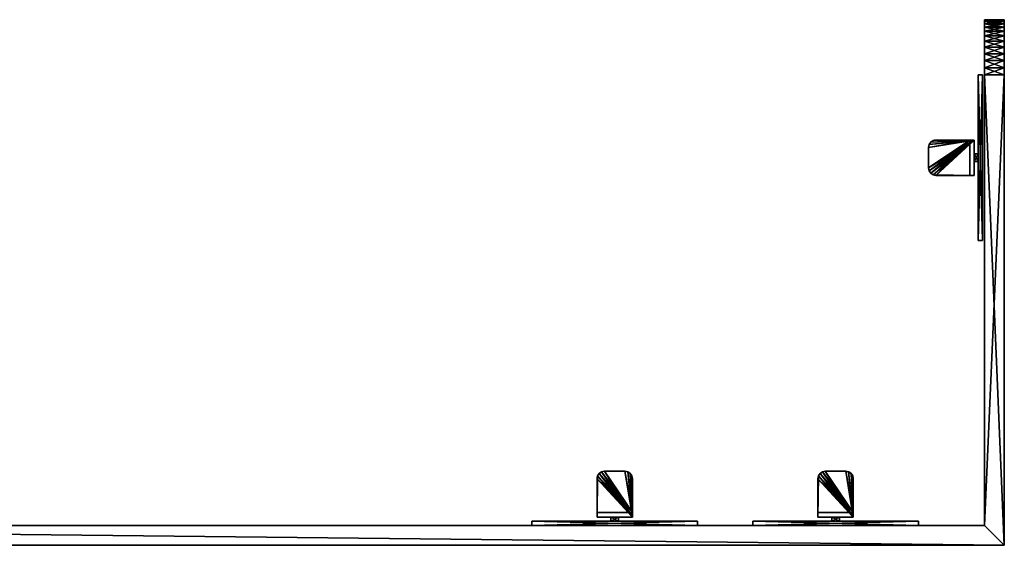
# Model space of a CAD drawing. Extents: x 0 to 8543, y 0 to 10428.
# Drawn here: x 3140 to 4031, y 1089 to 1566 of the extents above; entities that cross this region are included whole.
import ezdxf

# ---------------------------------------------------------------- set-up
doc = ezdxf.new("R2010")
doc.units = 0
doc.header["$LTSCALE"] = 25.4
doc.layers.get('0').update_dxf_attribs({"linetype": 'CONTINUOUS'})

# ---------------------------------------------------------------- blocks, each defined once
blk = doc.blocks.new('COMPONENT_37')
at = {"color": 0}
for p, q in [((59.51, 44.85, 41.5), (59.51, 44.85, 37.5)), ((59.51, 44.85, 41.5), (59.51, 44.85, 37.5)), ((59.51, 44.85, 8.5), (59.51, 44.85, 12.5)), ((59.51, 44.85, 8.5), (59.51, 44.85, 12.5)), ((60.97, 47.03, 41.5), (60.97, 47.03, 37.5)), ((60.97, 47.03, 41.5), (60.97, 47.03, 37.5)), ((60.97, 47.03, 8.5), (60.97, 47.03, 12.5)), ((60.97, 47.03, 8.5), (60.97, 47.03, 12.5)), ((63.15, 48.49, 41.5), (63.15, 48.49, 37.5)), ((63.15, 48.49, 41.5), (63.15, 48.49, 37.5)), ((63.15, 48.49, 8.5), (63.15, 48.49, 12.5)), ((63.15, 48.49, 8.5), (63.15, 48.49, 12.5)), ((84.28, 49, 8.5), (65.72, 49, 8.5)), ((84.28, 49, 41.5), (65.72, 49, 41.5)), ((84.28, 49, 37.5), (65.72, 49, 37.5)), ((84.28, 49, 41.5), (65.72, 49, 41.5)), ((84.28, 49, 37.5), (65.72, 49, 37.5)), ((65.72, 49, 41.5), (65.72, 49, 37.5)), ((65.72, 49, 41.5), (65.72, 49, 37.5)), ((84.28, 49, 12.5), (65.72, 49, 12.5)), ((84.28, 49, 8.5), (65.72, 49, 8.5)), ((65.72, 49, 8.5), (65.72, 49, 12.5)), ((84.28, 49, 12.5), (65.72, 49, 12.5)), ((65.72, 49, 8.5), (65.72, 49, 12.5)), ((84.28, 49, 41.5), (84.28, 49, 37.5)), ((84.28, 49, 41.5), (84.28, 49, 37.5)), ((84.28, 49, 8.5), (84.28, 49, 12.5)), ((84.28, 49, 8.5), (84.28, 49, 12.5)), ((86.85, 48.49, 41.5), (86.85, 48.49, 37.5)), ((86.85, 48.49, 41.5), (86.85, 48.49, 37.5)), ((86.85, 48.49, 8.5), (86.85, 48.49, 12.5)), ((86.85, 48.49, 8.5), (86.85, 48.49, 12.5)), ((89.03, 47.03, 41.5), (89.03, 47.03, 37.5)), ((89.03, 47.03, 41.5), (89.03, 47.03, 37.5)), ((89.03, 47.03, 8.5), (89.03, 47.03, 12.5)), ((89.03, 47.03, 8.5), (89.03, 47.03, 12.5)), ((90.49, 44.85, 41.5), (90.49, 44.85, 37.5)), ((90.49, 44.85, 41.5), (90.49, 44.85, 37.5)), ((90.49, 44.85, 8.5), (90.49, 44.85, 12.5)), ((90.49, 44.85, 8.5), (90.49, 44.85, 12.5)), ((59, 7.63, 8.5), (59, 42.28, 8.5)), ((59, 11.63, 12.5), (59, 42.28, 12.5)), ((59, 42.28, 8.5), (59, 42.28, 12.5)), ((59, 7.63, 8.5), (59, 42.28, 8.5)), ((59, 7.63, 41.5), (59, 42.28, 41.5)), ((59, 42.28, 41.5), (59, 42.28, 37.5)), ((59, 11.63, 37.5), (59, 42.28, 37.5)), ((59, 7.63, 41.5), (59, 42.28, 41.5)), ((59, 11.63, 37.5), (59, 42.28, 37.5)), ((59, 42.28, 41.5), (59, 42.28, 37.5)), ((59, 11.63, 12.5), (59, 42.28, 12.5)), ((59, 42.28, 8.5), (59, 42.28, 12.5)), ((91, 7.63, 8.5), (91, 42.28, 8.5)), ((91, 7.63, 8.5), (91, 42.28, 8.5)), ((91, 42.28, 8.5), (91, 42.28, 12.5)), ((91, 11.63, 12.5), (91, 42.28, 12.5)), ((91, 11.63, 37.5), (91, 42.28, 37.5)), ((91, 42.28, 41.5), (91, 42.28, 37.5)), ((91, 7.63, 41.5), (91, 42.28, 41.5)), ((91, 7.63, 41.5), (91, 42.28, 41.5)), ((91, 11.63, 37.5), (91, 42.28, 37.5)), ((91, 42.28, 41.5), (91, 42.28, 37.5)), ((91, 11.63, 12.5), (91, 42.28, 12.5)), ((91, 42.28, 8.5), (91, 42.28, 12.5)), ((59, 11.63, 12.5), (59, 11.63, 37.5)), ((91, 11.63, 12.5), (59, 11.63, 12.5)), ((59, 11.63, 12.5), (59, 11.63, 37.5)), ((91, 11.63, 37.5), (59, 11.63, 37.5)), ((91, 11.63, 37.5), (59, 11.63, 37.5)), ((91, 11.63, 12.5), (59, 11.63, 12.5)), ((91, 11.63, 37.5), (91, 11.63, 12.5)), ((91, 11.63, 37.5), (91, 11.63, 12.5)), ((0, 0), (0, 4)), ((0, 4), (150, 4)), ((0, 0, 50), (0, 4, 50)), ((0, 4, 50), (0, 4)), ((0, 0), (0, 4)), ((150, 4, 50), (0, 4, 50)), ((0, 0, 50), (0, 4, 50)), ((0, 4), (150, 4)), ((0, 4, 50), (0, 4)), ((150, 4, 50), (0, 4, 50)), ((0, 0), (150, 0)), ((150, 0, 50), (0, 0, 50)), ((0, 0, 50), (0, 0)), ((0, 0), (150, 0)), ((0, 0, 50), (0, 0)), ((150, 0, 50), (0, 0, 50)), ((91, 7.63, 8.5), (59, 7.63, 8.5)), ((59, 7.63, 8.5), (59, 7.63, 41.5)), ((59, 7.63, 41.5), (91, 7.63, 41.5)), ((59, 7.63, 41.5), (91, 7.63, 41.5)), ((59, 7.63, 8.5), (59, 7.63, 41.5)), ((91, 7.63, 8.5), (59, 7.63, 8.5)), ((78.4, 7.63, 28.9), (71.6, 7.63, 28.9)), ((71.6, 7.63, 28.9), (71.6, 4, 28.9)), ((78.4, 7.63, 28.9), (71.6, 7.63, 28.9)), ((71.6, 7.63, 21.1), (78.4, 7.63, 21.1)), ((71.6, 7.63, 28.9), (71.6, 7.63, 21.1)), ((71.6, 7.63, 28.9), (71.6, 7.63, 21.1)), ((71.6, 7.63, 21.1), (71.6, 4, 21.1)), ((71.6, 7.63, 28.9), (71.6, 4, 28.9)), ((71.6, 7.63, 21.1), (78.4, 7.63, 21.1)), ((71.6, 7.63, 21.1), (71.6, 4, 21.1)), ((78.4, 4, 28.9), (71.6, 4, 28.9)), ((71.6, 4, 28.9), (71.6, 4, 21.1)), ((78.4, 4, 28.9), (71.6, 4, 28.9)), ((71.6, 4, 28.9), (71.6, 4, 21.1)), ((71.6, 4, 21.1), (78.4, 4, 21.1)), ((71.6, 4, 21.1), (78.4, 4, 21.1)), ((78.4, 7.63, 28.9), (78.4, 4, 28.9)), ((78.4, 7.63, 21.1), (78.4, 7.63, 28.9)), ((78.4, 7.63, 21.1), (78.4, 7.63, 28.9)), ((78.4, 7.63, 28.9), (78.4, 4, 28.9)), ((78.4, 7.63, 21.1), (78.4, 4, 21.1)), ((78.4, 7.63, 21.1), (78.4, 4, 21.1)), ((78.4, 4, 21.1), (78.4, 4, 28.9)), ((78.4, 4, 21.1), (78.4, 4, 28.9)), ((91, 7.63, 41.5), (91, 7.63, 8.5)), ((91, 7.63, 41.5), (91, 7.63, 8.5)), ((150, 0), (150, 4)), ((150, 0, 50), (150, 4, 50)), ((150, 0), (150, 4)), ((150, 4), (150, 4, 50)), ((150, 0, 50), (150, 4, 50)), ((150, 4), (150, 4, 50)), ((150, 0), (150, 0, 50)), ((150, 0), (150, 0, 50))]:
    blk.add_line(p, q, dxfattribs=at)
for centre, start, end in [((65.72, 42.28, 8.5), 90, 180), ((65.72, 42.28, 12.5), 90, 180), ((65.72, 42.28, 8.5), 90, 180), ((65.72, 42.28, 12.5), 90, 180), ((65.72, 42.28, 8.5), 90, 180), ((65.72, 42.28, 12.5), 90, 180), ((65.72, 42.28, 8.5), 90, 180), ((65.72, 42.28, 12.5), 90, 180), ((65.72, 42.28, 8.5), 90, 180), ((65.72, 42.28, 12.5), 90, 180), ((84.28, 42.28, 8.5), 0, 90), ((84.28, 42.28, 8.5), 0, 90), ((84.28, 42.28, 41.5), 0, 90), ((84.28, 42.28, 37.5), 0, 90), ((84.28, 42.28, 41.5), 0, 90), ((84.28, 42.28, 37.5), 0, 90), ((84.28, 42.28, 41.5), 0, 90), ((84.28, 42.28, 37.5), 0, 90), ((84.28, 42.28, 41.5), 0, 90), ((84.28, 42.28, 37.5), 0, 90), ((84.28, 42.28, 41.5), 0, 90), ((84.28, 42.28, 37.5), 0, 90), ((84.28, 42.28, 12.5), 0, 90), ((84.28, 42.28, 8.5), 0, 90), ((84.28, 42.28, 12.5), 0, 90), ((84.28, 42.28, 8.5), 0, 90), ((84.28, 42.28, 12.5), 0, 90), ((84.28, 42.28, 8.5), 0, 90), ((84.28, 42.28, 12.5), 0, 90), ((84.28, 42.28, 8.5), 0, 90), ((84.28, 42.28, 12.5), 0, 90)]:
    blk.add_arc(centre, 6.72, start, end, dxfattribs=at)
at = {"color": 0, "extrusion": (0, 0, -1)}
for centre in [(-65.72, 42.28, -41.5), (-65.72, 42.28, -41.5), (-65.72, 42.28, -37.5), (-65.72, 42.28, -41.5), (-65.72, 42.28, -37.5), (-65.72, 42.28, -41.5), (-65.72, 42.28, -37.5), (-65.72, 42.28, -41.5), (-65.72, 42.28, -37.5), (-65.72, 42.28, -41.5), (-65.72, 42.28, -37.5)]:
    blk.add_arc(centre, 6.72, 0, 90, dxfattribs=at)
at = {"color": 0}
mesh = blk.add_polyface(dxfattribs=at)
corners = [(59.51, 44.85, 8.5), (59, 7.63, 8.5), (59, 42.28, 8.5), (91, 7.63, 8.5), (60.97, 47.03, 8.5), (63.15, 48.49, 8.5), (65.72, 49, 8.5), (84.28, 49, 8.5), (86.85, 48.49, 8.5), (89.03, 47.03, 8.5), (90.49, 44.85, 8.5), (91, 42.28, 8.5)]
mesh.append_faces([[corners[k] for k in face] for face in [(0, 1, 2), (3, 10, 11)]], dxfattribs={"vtx0": -1, "color": 0})
mesh.append_faces([[corners[k] for k in face] for face in [(1, 0, 3)]], dxfattribs={"vtx0": -1, "vtx1": -1, "color": 0})
mesh.append_faces([[corners[k] for k in face] for face in [(3, 0, 4), (3, 4, 5), (3, 5, 6), (3, 6, 7), (3, 7, 8), (3, 8, 9), (3, 9, 10)]], dxfattribs={"vtx0": -1, "vtx2": -1, "color": 0})
mesh = blk.add_polyface(dxfattribs=at)
corners = [(91, 7.63, 41.5), (59, 42.28, 41.5), (59, 7.63, 41.5), (59.51, 44.85, 41.5), (60.97, 47.03, 41.5), (63.15, 48.49, 41.5), (65.72, 49, 41.5), (84.28, 49, 41.5), (86.85, 48.49, 41.5), (89.03, 47.03, 41.5), (90.49, 44.85, 41.5), (91, 42.28, 41.5)]
mesh.append_faces([[corners[k] for k in face] for face in [(0, 1, 2), (10, 0, 11)]], dxfattribs={"vtx0": -1, "color": 0})
mesh.append_faces([[corners[k] for k in face] for face in [(1, 0, 3), (3, 0, 4), (4, 0, 5), (5, 0, 6), (6, 0, 7), (7, 0, 8), (8, 0, 9), (9, 0, 10)]], dxfattribs={"vtx0": -1, "vtx1": -1, "color": 0})
mesh = blk.add_polyface(dxfattribs=at)
corners = [(59.51, 44.85, 37.5), (59, 11.63, 37.5), (59, 42.28, 37.5), (91, 11.63, 37.5), (60.97, 47.03, 37.5), (63.15, 48.49, 37.5), (65.72, 49, 37.5), (84.28, 49, 37.5), (86.85, 48.49, 37.5), (89.03, 47.03, 37.5), (90.49, 44.85, 37.5), (91, 42.28, 37.5)]
mesh.append_faces([[corners[k] for k in face] for face in [(0, 1, 2), (3, 10, 11)]], dxfattribs={"vtx0": -1, "color": 0})
mesh.append_faces([[corners[k] for k in face] for face in [(1, 0, 3)]], dxfattribs={"vtx0": -1, "vtx1": -1, "color": 0})
mesh.append_faces([[corners[k] for k in face] for face in [(3, 0, 4), (3, 4, 5), (3, 5, 6), (3, 6, 7), (3, 7, 8), (3, 8, 9), (3, 9, 10)]], dxfattribs={"vtx0": -1, "vtx2": -1, "color": 0})
mesh = blk.add_polyface(dxfattribs=at)
corners = [(91, 11.63, 12.5), (59, 42.28, 12.5), (59, 11.63, 12.5), (59.51, 44.85, 12.5), (60.97, 47.03, 12.5), (63.15, 48.49, 12.5), (65.72, 49, 12.5), (84.28, 49, 12.5), (86.85, 48.49, 12.5), (89.03, 47.03, 12.5), (90.49, 44.85, 12.5), (91, 42.28, 12.5)]
mesh.append_faces([[corners[k] for k in face] for face in [(0, 1, 2), (10, 0, 11)]], dxfattribs={"vtx0": -1, "color": 0})
mesh.append_faces([[corners[k] for k in face] for face in [(1, 0, 3), (3, 0, 4), (4, 0, 5), (5, 0, 6), (6, 0, 7), (7, 0, 8), (8, 0, 9), (9, 0, 10)]], dxfattribs={"vtx0": -1, "vtx1": -1, "color": 0})
mesh = blk.add_polyface(dxfattribs=at)
corners = [(59.51, 44.85, 41.5), (59, 42.28, 37.5), (59, 42.28, 41.5), (59.51, 44.85, 37.5)]
mesh.append_faces([[corners[k] for k in face] for face in [(0, 1, 2), (1, 0, 3)]], dxfattribs={"vtx0": -1, "color": 0})
mesh = blk.add_polyface(dxfattribs=at)
corners = [(59.51, 44.85, 12.5), (59, 42.28, 8.5), (59, 42.28, 12.5), (59.51, 44.85, 8.5)]
mesh.append_faces([[corners[k] for k in face] for face in [(0, 1, 2), (1, 0, 3)]], dxfattribs={"vtx0": -1, "color": 0})
mesh = blk.add_polyface(dxfattribs=at)
corners = [(60.97, 47.03, 41.5), (59.51, 44.85, 37.5), (59.51, 44.85, 41.5), (60.97, 47.03, 37.5)]
mesh.append_faces([[corners[k] for k in face] for face in [(0, 1, 2), (1, 0, 3)]], dxfattribs={"vtx0": -1, "color": 0})
mesh = blk.add_polyface(dxfattribs=at)
corners = [(60.97, 47.03, 12.5), (59.51, 44.85, 8.5), (59.51, 44.85, 12.5), (60.97, 47.03, 8.5)]
mesh.append_faces([[corners[k] for k in face] for face in [(0, 1, 2), (1, 0, 3)]], dxfattribs={"vtx0": -1, "color": 0})
mesh = blk.add_polyface(dxfattribs=at)
corners = [(60.97, 47.03, 41.5), (63.15, 48.49, 37.5), (60.97, 47.03, 37.5), (63.15, 48.49, 41.5)]
mesh.append_faces([[corners[k] for k in face] for face in [(0, 1, 2), (1, 0, 3)]], dxfattribs={"vtx0": -1, "color": 0})
mesh = blk.add_polyface(dxfattribs=at)
corners = [(60.97, 47.03, 12.5), (63.15, 48.49, 8.5), (60.97, 47.03, 8.5), (63.15, 48.49, 12.5)]
mesh.append_faces([[corners[k] for k in face] for face in [(0, 1, 2), (1, 0, 3)]], dxfattribs={"vtx0": -1, "color": 0})
mesh = blk.add_polyface(dxfattribs=at)
corners = [(63.15, 48.49, 41.5), (65.72, 49, 37.5), (63.15, 48.49, 37.5), (65.72, 49, 41.5)]
mesh.append_faces([[corners[k] for k in face] for face in [(0, 1, 2), (1, 0, 3)]], dxfattribs={"vtx0": -1, "color": 0})
mesh = blk.add_polyface(dxfattribs=at)
corners = [(63.15, 48.49, 8.5), (65.72, 49, 12.5), (65.72, 49, 8.5), (63.15, 48.49, 12.5)]
mesh.append_faces([[corners[k] for k in face] for face in [(0, 1, 2), (1, 0, 3)]], dxfattribs={"vtx0": -1, "color": 0})
mesh = blk.add_polyface(dxfattribs=at)
corners = [(65.72, 49, 41.5), (84.28, 49, 37.5), (65.72, 49, 37.5), (84.28, 49, 41.5)]
mesh.append_faces([[corners[k] for k in face] for face in [(0, 1, 2), (1, 0, 3)]], dxfattribs={"vtx0": -1, "color": 0})
mesh = blk.add_polyface(dxfattribs=at)
corners = [(65.72, 49, 12.5), (84.28, 49, 8.5), (65.72, 49, 8.5), (84.28, 49, 12.5)]
mesh.append_faces([[corners[k] for k in face] for face in [(0, 1, 2), (1, 0, 3)]], dxfattribs={"vtx0": -1, "color": 0})
mesh = blk.add_polyface(dxfattribs=at)
corners = [(84.28, 49, 41.5), (86.85, 48.49, 37.5), (84.28, 49, 37.5), (86.85, 48.49, 41.5)]
mesh.append_faces([[corners[k] for k in face] for face in [(0, 1, 2), (1, 0, 3)]], dxfattribs={"vtx0": -1, "color": 0})
mesh = blk.add_polyface(dxfattribs=at)
corners = [(84.28, 49, 8.5), (86.85, 48.49, 12.5), (86.85, 48.49, 8.5), (84.28, 49, 12.5)]
mesh.append_faces([[corners[k] for k in face] for face in [(0, 1, 2), (1, 0, 3)]], dxfattribs={"vtx0": -1, "color": 0})
mesh = blk.add_polyface(dxfattribs=at)
corners = [(86.85, 48.49, 41.5), (89.03, 47.03, 37.5), (86.85, 48.49, 37.5), (89.03, 47.03, 41.5)]
mesh.append_faces([[corners[k] for k in face] for face in [(0, 1, 2), (1, 0, 3)]], dxfattribs={"vtx0": -1, "color": 0})
mesh = blk.add_polyface(dxfattribs=at)
corners = [(86.85, 48.49, 12.5), (89.03, 47.03, 8.5), (86.85, 48.49, 8.5), (89.03, 47.03, 12.5)]
mesh.append_faces([[corners[k] for k in face] for face in [(0, 1, 2), (1, 0, 3)]], dxfattribs={"vtx0": -1, "color": 0})
mesh = blk.add_polyface(dxfattribs=at)
corners = [(89.03, 47.03, 37.5), (90.49, 44.85, 41.5), (90.49, 44.85, 37.5), (89.03, 47.03, 41.5)]
mesh.append_faces([[corners[k] for k in face] for face in [(0, 1, 2), (1, 0, 3)]], dxfattribs={"vtx0": -1, "color": 0})
mesh = blk.add_polyface(dxfattribs=at)
corners = [(89.03, 47.03, 8.5), (90.49, 44.85, 12.5), (90.49, 44.85, 8.5), (89.03, 47.03, 12.5)]
mesh.append_faces([[corners[k] for k in face] for face in [(0, 1, 2), (1, 0, 3)]], dxfattribs={"vtx0": -1, "color": 0})
mesh = blk.add_polyface(dxfattribs=at)
corners = [(90.49, 44.85, 37.5), (91, 42.28, 41.5), (91, 42.28, 37.5), (90.49, 44.85, 41.5)]
mesh.append_faces([[corners[k] for k in face] for face in [(0, 1, 2), (1, 0, 3)]], dxfattribs={"vtx0": -1, "color": 0})
mesh = blk.add_polyface(dxfattribs=at)
corners = [(90.49, 44.85, 8.5), (91, 42.28, 12.5), (91, 42.28, 8.5), (90.49, 44.85, 12.5)]
mesh.append_faces([[corners[k] for k in face] for face in [(0, 1, 2), (1, 0, 3)]], dxfattribs={"vtx0": -1, "color": 0})
mesh = blk.add_polyface(dxfattribs=at)
corners = [(59, 7.63, 8.5), (59, 11.63, 12.5), (59, 42.28, 8.5), (59, 11.63, 37.5), (59, 42.28, 12.5), (59, 7.63, 41.5), (59, 42.28, 41.5), (59, 42.28, 37.5)]
mesh.append_faces([[corners[k] for k in face] for face in [(2, 1, 4), (3, 6, 7)]], dxfattribs={"vtx0": -1, "color": 0})
mesh.append_faces([[corners[k] for k in face] for face in [(0, 1, 2), (1, 0, 3), (5, 3, 0)]], dxfattribs={"vtx0": -1, "vtx1": -1, "color": 0})
mesh.append_faces([[corners[k] for k in face] for face in [(3, 5, 6)]], dxfattribs={"vtx0": -1, "vtx2": -1, "color": 0})
mesh = blk.add_polyface(dxfattribs=at)
corners = [(91, 7.63, 8.5), (91, 11.63, 12.5), (91, 7.63, 41.5), (91, 42.28, 8.5), (91, 42.28, 12.5), (91, 11.63, 37.5), (91, 42.28, 41.5), (91, 42.28, 37.5)]
mesh.append_faces([[corners[k] for k in face] for face in [(1, 3, 4), (6, 5, 7)]], dxfattribs={"vtx0": -1, "color": 0})
mesh.append_faces([[corners[k] for k in face] for face in [(0, 1, 2), (2, 5, 6), (5, 2, 1)]], dxfattribs={"vtx0": -1, "vtx1": -1, "color": 0})
mesh.append_faces([[corners[k] for k in face] for face in [(1, 0, 3)]], dxfattribs={"vtx0": -1, "vtx2": -1, "color": 0})
mesh = blk.add_polyface(dxfattribs=at)
corners = [(59, 11.63, 37.5), (91, 11.63, 12.5), (59, 11.63, 12.5), (91, 11.63, 37.5)]
mesh.append_faces([[corners[k] for k in face] for face in [(0, 1, 2), (1, 0, 3)]], dxfattribs={"vtx0": -1, "color": 0})
mesh = blk.add_polyface(dxfattribs=at)
corners = [(150, 4), (0, 0), (0, 4), (150, 0)]
mesh.append_faces([[corners[k] for k in face] for face in [(0, 1, 2), (1, 0, 3)]], dxfattribs={"vtx0": -1, "color": 0})
mesh = blk.add_polyface(dxfattribs=at)
corners = [(0, 4, 50), (0, 0), (0, 0, 50), (0, 4)]
mesh.append_faces([[corners[k] for k in face] for face in [(0, 1, 2), (1, 0, 3)]], dxfattribs={"vtx0": -1, "color": 0})
mesh = blk.add_polyface(dxfattribs=at)
corners = [(150, 0, 50), (0, 4, 50), (0, 0, 50), (150, 4, 50)]
mesh.append_faces([[corners[k] for k in face] for face in [(0, 1, 2), (1, 0, 3)]], dxfattribs={"vtx0": -1, "color": 0})
mesh = blk.add_polyface(dxfattribs=at)
corners = [(0, 4), (71.6, 4, 21.1), (150, 4), (0, 4, 50), (71.6, 4, 28.9), (78.4, 4, 28.9), (78.4, 4, 21.1), (150, 4, 50)]
mesh.append_faces([[corners[k] for k in face] for face in [(0, 1, 2), (1, 3, 4), (4, 3, 5), (2, 6, 7), (6, 2, 1), (7, 5, 3)]], dxfattribs={"vtx0": -1, "vtx1": -1, "color": 0})
mesh.append_faces([[corners[k] for k in face] for face in [(1, 0, 3), (7, 6, 5)]], dxfattribs={"vtx0": -1, "vtx2": -1, "color": 0})
mesh = blk.add_polyface(dxfattribs=at)
corners = [(150, 0, 50), (0, 0), (150, 0), (0, 0, 50)]
mesh.append_faces([[corners[k] for k in face] for face in [(0, 1, 2), (1, 0, 3)]], dxfattribs={"vtx0": -1, "color": 0})
mesh = blk.add_polyface(dxfattribs=at)
corners = [(91, 7.63, 8.5), (78.4, 7.63, 21.1), (59, 7.63, 8.5), (91, 7.63, 41.5), (78.4, 7.63, 28.9), (71.6, 7.63, 28.9), (71.6, 7.63, 21.1), (59, 7.63, 41.5)]
mesh.append_faces([[corners[k] for k in face] for face in [(0, 1, 2), (1, 3, 4), (4, 3, 5), (2, 6, 7), (6, 2, 1), (7, 5, 3)]], dxfattribs={"vtx0": -1, "vtx1": -1, "color": 0})
mesh.append_faces([[corners[k] for k in face] for face in [(1, 0, 3), (7, 6, 5)]], dxfattribs={"vtx0": -1, "vtx2": -1, "color": 0})
mesh = blk.add_polyface(dxfattribs=at)
corners = [(78.4, 4, 28.9), (71.6, 7.63, 28.9), (71.6, 4, 28.9), (78.4, 7.63, 28.9)]
mesh.append_faces([[corners[k] for k in face] for face in [(0, 1, 2), (1, 0, 3)]], dxfattribs={"vtx0": -1, "color": 0})
mesh = blk.add_polyface(dxfattribs=at)
corners = [(71.6, 7.63, 28.9), (71.6, 4, 21.1), (71.6, 4, 28.9), (71.6, 7.63, 21.1)]
mesh.append_faces([[corners[k] for k in face] for face in [(0, 1, 2), (1, 0, 3)]], dxfattribs={"vtx0": -1, "color": 0})
mesh = blk.add_polyface(dxfattribs=at)
corners = [(78.4, 7.63, 21.1), (71.6, 4, 21.1), (71.6, 7.63, 21.1), (78.4, 4, 21.1)]
mesh.append_faces([[corners[k] for k in face] for face in [(0, 1, 2), (1, 0, 3)]], dxfattribs={"vtx0": -1, "color": 0})
mesh = blk.add_polyface(dxfattribs=at)
corners = [(78.4, 7.63, 21.1), (78.4, 4, 28.9), (78.4, 4, 21.1), (78.4, 7.63, 28.9)]
mesh.append_faces([[corners[k] for k in face] for face in [(0, 1, 2), (1, 0, 3)]], dxfattribs={"vtx0": -1, "color": 0})
mesh = blk.add_polyface(dxfattribs=at)
corners = [(150, 4), (150, 0, 50), (150, 0), (150, 4, 50)]
mesh.append_faces([[corners[k] for k in face] for face in [(0, 1, 2), (1, 0, 3)]], dxfattribs={"vtx0": -1, "color": 0})
blk = doc.blocks.new('EURO_DOUBLE_WRAP_SIDE_MOU0')
at = {"color": 169}
for p, q in [((1337.25, 476, 550), (1355.25, 476, 550)), ((1337.25, 476, 50), (1337.25, 476, 550)), ((1337.25, 476, 550), (1355.25, 476, 550)), ((1337.25, 476, 50), (1355.25, 476, 50)), ((1337.25, 476, 50), (1337.25, 476, 550)), ((1337.25, 476, 50), (1355.25, 476, 50)), ((1337.25, 475.57, 556.53), (1355.25, 475.57, 556.53)), ((1337.25, 475.57, 43.47), (1355.25, 475.57, 43.47)), ((1337.25, 475.57, 556.53), (1355.25, 475.57, 556.53)), ((1337.25, 475.57, 43.47), (1355.25, 475.57, 43.47)), ((1337.25, 474.3, 37.06), (1355.25, 474.3, 37.06)), ((1337.25, 474.3, 37.06), (1355.25, 474.3, 37.06)), ((1337.25, 474.3, 562.94), (1355.25, 474.3, 562.94)), ((1337.25, 474.3, 562.94), (1355.25, 474.3, 562.94)), ((1355.25, 476, 50), (1355.25, 476, 550)), ((1355.25, 476, 50), (1355.25, 476, 550)), ((1337.25, 472.19, 30.87), (1355.25, 472.19, 30.87)), ((1337.25, 472.19, 30.87), (1355.25, 472.19, 30.87)), ((1337.25, 472.19, 569.13), (1355.25, 472.19, 569.13)), ((1337.25, 472.19, 569.13), (1355.25, 472.19, 569.13)), ((1337.25, 469.3, 25), (1355.25, 469.3, 25)), ((1337.25, 469.3, 575), (1355.25, 469.3, 575)), ((1337.25, 469.3, 575), (1355.25, 469.3, 575)), ((1337.25, 469.3, 25), (1355.25, 469.3, 25)), ((1337.25, 465.67, 19.56), (1355.25, 465.67, 19.56)), ((1337.25, 465.67, 580.44), (1355.25, 465.67, 580.44)), ((1337.25, 465.67, 580.44), (1355.25, 465.67, 580.44)), ((1337.25, 465.67, 19.56), (1355.25, 465.67, 19.56)), ((1337.25, 461.36, 14.64), (1355.25, 461.36, 14.64)), ((1337.25, 461.36, 14.64), (1355.25, 461.36, 14.64)), ((1337.25, 461.36, 585.36), (1355.25, 461.36, 585.36)), ((1337.25, 461.36, 585.36), (1355.25, 461.36, 585.36)), ((1337.25, 456.44, 10.33), (1355.25, 456.44, 10.33)), ((1337.25, 456.44, 10.33), (1355.25, 456.44, 10.33)), ((1337.25, 456.44, 589.67), (1355.25, 456.44, 589.67)), ((1337.25, 456.44, 589.67), (1355.25, 456.44, 589.67)), ((1337.25, 451, 593.3), (1355.25, 451, 593.3)), ((1337.25, 451, 6.7), (1355.25, 451, 6.7)), ((1337.25, 451, 593.3), (1355.25, 451, 593.3)), ((1337.25, 451, 6.7), (1355.25, 451, 6.7)), ((1337.25, 445.13, 596.19), (1355.25, 445.13, 596.19)), ((1337.25, 445.13, 596.19), (1355.25, 445.13, 596.19)), ((1337.25, 445.13, 3.81), (1355.25, 445.13, 3.81)), ((1337.25, 445.13, 3.81), (1355.25, 445.13, 3.81)), ((1337.25, 438.94, 598.3), (1355.25, 438.94, 598.3)), ((1337.25, 438.94, 598.3), (1355.25, 438.94, 598.3)), ((1337.25, 438.94, 1.7), (1355.25, 438.94, 1.7)), ((1337.25, 438.94, 1.7), (1355.25, 438.94, 1.7)), ((1337.25, 432.53, 599.57), (1355.25, 432.53, 599.57)), ((1337.25, 432.53, 0.43), (1355.25, 432.53, 0.43)), ((1337.25, 432.53, 0.43), (1355.25, 432.53, 0.43)), ((1337.25, 432.53, 599.57), (1355.25, 432.53, 599.57)), ((1337.25, 426), (1337.25, 18)), ((1337.25, 426, 600), (1337.25, 18, 600)), ((1337.25, 426), (1355.25, 426)), ((1337.25, 426, 600), (1355.25, 426, 600)), ((1337.25, 426, 600), (1337.25, 18, 600)), ((1337.25, 426, 600), (1355.25, 426, 600)), ((1337.25, 426), (1337.25, 18)), ((1337.25, 426), (1355.25, 426)), ((1355.25, 0), (1355.25, 426)), ((1355.25, 0, 600), (1355.25, 426, 600)), ((1355.25, 0, 600), (1355.25, 426, 600)), ((1355.25, 0), (1355.25, 426)), ((1337.25, 18), (-287.62, 18)), ((1337.25, 18, 600), (-287.62, 18, 600)), ((1337.25, 18, 600), (-287.62, 18, 600)), ((1337.25, 18), (-287.62, 18)), ((1337.25, 18, 600), (1337.25, 18)), ((1355.25, 0, 600), (1337.25, 18, 600)), ((1337.25, 18, 600), (1337.25, 18)), ((1355.25, 0, 600), (1337.25, 18, 600)), ((1355.25, 0, 600), (1337.25, 18, 600)), ((1337.25, 18, 600), (1337.25, 18)), ((1355.25, 0), (1337.25, 18)), ((1355.25, 0), (1337.25, 18)), ((1355.25, 0), (1337.25, 18)), ((-305.62, 0), (1355.25, 0)), ((1355.25, 0, 600), (-305.62, 0, 600)), ((1355.25, 0, 600), (-305.62, 0, 600)), ((-305.62, 0), (1355.25, 0)), ((1355.25, 0, 600), (1355.25, 0)), ((1355.25, 0, 600), (1355.25, 0)), ((1355.25, 0, 600), (1355.25, 0))]:
    blk.add_line(p, q, dxfattribs=at)
at = {"color": 169, "extrusion": (-1, 0, 0)}
for centre in [(-426, 50, -1337.25), (-426, 50, -1337.25), (-426, 50, -1337.25), (-426, 50, -1337.25), (-426, 50, -1337.25), (-426, 50, -1337.25), (-426, 50, -1337.25), (-426, 50, -1337.25), (-426, 50, -1337.25), (-426, 50, -1337.25), (-426, 50, -1337.25), (-426, 50, -1337.25), (-426, 50, -1337.25), (-426, 50, -1355.25), (-426, 50, -1355.25), (-426, 50, -1355.25), (-426, 50, -1355.25), (-426, 50, -1355.25), (-426, 50, -1355.25), (-426, 50, -1355.25), (-426, 50, -1355.25), (-426, 50, -1355.25), (-426, 50, -1355.25), (-426, 50, -1355.25), (-426, 50, -1355.25), (-426, 50, -1355.25)]:
    blk.add_arc(centre, 50, 180, 270, dxfattribs=at)
at = {"color": 169, "extrusion": (1, 0, 0)}
for centre in [(426, 550, 1337.25), (426, 550, 1337.25), (426, 550, 1337.25), (426, 550, 1337.25), (426, 550, 1337.25), (426, 550, 1337.25), (426, 550, 1337.25), (426, 550, 1337.25), (426, 550, 1337.25), (426, 550, 1337.25), (426, 550, 1337.25), (426, 550, 1337.25), (426, 550, 1337.25), (426, 550, 1355.25), (426, 550, 1355.25), (426, 550, 1355.25), (426, 550, 1355.25), (426, 550, 1355.25), (426, 550, 1355.25), (426, 550, 1355.25), (426, 550, 1355.25), (426, 550, 1355.25), (426, 550, 1355.25), (426, 550, 1355.25), (426, 550, 1355.25), (426, 550, 1355.25)]:
    blk.add_arc(centre, 50, 0, 90, dxfattribs=at)
at = {"color": 0, "rotation": 90}
blk.add_blockref('COMPONENT_37', (1335.63, 276, 153.84), dxfattribs=at)
at = {"color": 0}
for p in [(927.45, 18, 153.84), (1127.45, 18, 153.84)]:
    blk.add_blockref('COMPONENT_37', p, dxfattribs=at)
at = {"color": 169}
mesh = blk.add_polyface(dxfattribs=at)
corners = [(1337.25, 475.57, 556.53), (1355.25, 476, 550), (1337.25, 476, 550), (1355.25, 475.57, 556.53)]
mesh.append_faces([[corners[k] for k in face] for face in [(0, 1, 2), (1, 0, 3)]], dxfattribs={"vtx0": -1, "color": 169})
mesh = blk.add_polyface(dxfattribs=at)
corners = [(1337.25, 476, 550), (1355.25, 476, 50), (1337.25, 476, 50), (1355.25, 476, 550)]
mesh.append_faces([[corners[k] for k in face] for face in [(0, 1, 2), (1, 0, 3)]], dxfattribs={"vtx0": -1, "color": 169})
mesh = blk.add_polyface(dxfattribs=at)
corners = [(1337.25, 426, 600), (1337.25, 18), (1337.25, 18, 600), (1337.25, 426), (1337.25, 432.53, 599.57), (1337.25, 432.53, 0.43), (1337.25, 438.94, 598.3), (1337.25, 438.94, 1.7), (1337.25, 445.13, 596.19), (1337.25, 445.13, 3.81), (1337.25, 451, 593.3), (1337.25, 451, 6.7), (1337.25, 456.44, 589.67), (1337.25, 456.44, 10.33), (1337.25, 461.36, 585.36), (1337.25, 461.36, 14.64), (1337.25, 465.67, 580.44), (1337.25, 465.67, 19.56), (1337.25, 469.3, 575), (1337.25, 469.3, 25), (1337.25, 472.19, 569.13), (1337.25, 472.19, 30.87), (1337.25, 474.3, 562.94), (1337.25, 474.3, 37.06), (1337.25, 475.57, 556.53), (1337.25, 475.57, 43.47), (1337.25, 476, 550), (1337.25, 476, 50)]
mesh.append_faces([[corners[k] for k in face] for face in [(0, 1, 2), (25, 26, 27)]], dxfattribs={"vtx0": -1, "color": 169})
mesh.append_faces([[corners[k] for k in face] for face in [(1, 0, 3), (3, 4, 5), (5, 6, 7), (7, 8, 9), (9, 10, 11), (11, 12, 13), (13, 14, 15), (15, 16, 17), (17, 18, 19), (19, 20, 21), (21, 22, 23), (23, 24, 25)]], dxfattribs={"vtx0": -1, "vtx1": -1, "color": 169})
mesh.append_faces([[corners[k] for k in face] for face in [(3, 0, 4), (5, 4, 6), (7, 6, 8), (9, 8, 10), (11, 10, 12), (13, 12, 14), (15, 14, 16), (17, 16, 18), (19, 18, 20), (21, 20, 22), (23, 22, 24), (25, 24, 26)]], dxfattribs={"vtx0": -1, "vtx2": -1, "color": 169})
mesh = blk.add_polyface(dxfattribs=at)
corners = [(1337.25, 476, 50), (1355.25, 475.57, 43.47), (1337.25, 475.57, 43.47), (1355.25, 476, 50)]
mesh.append_faces([[corners[k] for k in face] for face in [(0, 1, 2), (1, 0, 3)]], dxfattribs={"vtx0": -1, "color": 169})
mesh = blk.add_polyface(dxfattribs=at)
corners = [(1337.25, 475.57, 43.47), (1355.25, 474.3, 37.06), (1337.25, 474.3, 37.06), (1355.25, 475.57, 43.47)]
mesh.append_faces([[corners[k] for k in face] for face in [(0, 1, 2), (1, 0, 3)]], dxfattribs={"vtx0": -1, "color": 169})
mesh = blk.add_polyface(dxfattribs=at)
corners = [(1337.25, 474.3, 562.94), (1355.25, 475.57, 556.53), (1337.25, 475.57, 556.53), (1355.25, 474.3, 562.94)]
mesh.append_faces([[corners[k] for k in face] for face in [(0, 1, 2), (1, 0, 3)]], dxfattribs={"vtx0": -1, "color": 169})
mesh = blk.add_polyface(dxfattribs=at)
corners = [(1337.25, 474.3, 37.06), (1355.25, 472.19, 30.87), (1337.25, 472.19, 30.87), (1355.25, 474.3, 37.06)]
mesh.append_faces([[corners[k] for k in face] for face in [(0, 1, 2), (1, 0, 3)]], dxfattribs={"vtx0": -1, "color": 169})
mesh = blk.add_polyface(dxfattribs=at)
corners = [(1337.25, 472.19, 569.13), (1355.25, 474.3, 562.94), (1337.25, 474.3, 562.94), (1355.25, 472.19, 569.13)]
mesh.append_faces([[corners[k] for k in face] for face in [(0, 1, 2), (1, 0, 3)]], dxfattribs={"vtx0": -1, "color": 169})
mesh = blk.add_polyface(dxfattribs=at)
corners = [(1355.25, 426), (1355.25, 0, 600), (1355.25, 0), (1355.25, 426, 600), (1355.25, 432.53, 0.43), (1355.25, 432.53, 599.57), (1355.25, 438.94, 1.7), (1355.25, 438.94, 598.3), (1355.25, 445.13, 3.81), (1355.25, 445.13, 596.19), (1355.25, 451, 6.7), (1355.25, 451, 593.3), (1355.25, 456.44, 10.33), (1355.25, 456.44, 589.67), (1355.25, 461.36, 14.64), (1355.25, 461.36, 585.36), (1355.25, 465.67, 19.56), (1355.25, 465.67, 580.44), (1355.25, 469.3, 25), (1355.25, 469.3, 575), (1355.25, 472.19, 30.87), (1355.25, 472.19, 569.13), (1355.25, 474.3, 37.06), (1355.25, 474.3, 562.94), (1355.25, 475.57, 43.47), (1355.25, 475.57, 556.53), (1355.25, 476, 50), (1355.25, 476, 550)]
mesh.append_faces([[corners[k] for k in face] for face in [(0, 1, 2), (25, 26, 27)]], dxfattribs={"vtx0": -1, "color": 169})
mesh.append_faces([[corners[k] for k in face] for face in [(1, 0, 3), (3, 4, 5), (5, 6, 7), (7, 8, 9), (9, 10, 11), (11, 12, 13), (13, 14, 15), (15, 16, 17), (17, 18, 19), (19, 20, 21), (21, 22, 23), (23, 24, 25)]], dxfattribs={"vtx0": -1, "vtx1": -1, "color": 169})
mesh.append_faces([[corners[k] for k in face] for face in [(3, 0, 4), (5, 4, 6), (7, 6, 8), (9, 8, 10), (11, 10, 12), (13, 12, 14), (15, 14, 16), (17, 16, 18), (19, 18, 20), (21, 20, 22), (23, 22, 24), (25, 24, 26)]], dxfattribs={"vtx0": -1, "vtx2": -1, "color": 169})
mesh = blk.add_polyface(dxfattribs=at)
corners = [(1337.25, 472.19, 30.87), (1355.25, 469.3, 25), (1337.25, 469.3, 25), (1355.25, 472.19, 30.87)]
mesh.append_faces([[corners[k] for k in face] for face in [(0, 1, 2), (1, 0, 3)]], dxfattribs={"vtx0": -1, "color": 169})
mesh = blk.add_polyface(dxfattribs=at)
corners = [(1337.25, 469.3, 575), (1355.25, 472.19, 569.13), (1337.25, 472.19, 569.13), (1355.25, 469.3, 575)]
mesh.append_faces([[corners[k] for k in face] for face in [(0, 1, 2), (1, 0, 3)]], dxfattribs={"vtx0": -1, "color": 169})
mesh = blk.add_polyface(dxfattribs=at)
corners = [(1337.25, 465.67, 580.44), (1355.25, 469.3, 575), (1337.25, 469.3, 575), (1355.25, 465.67, 580.44)]
mesh.append_faces([[corners[k] for k in face] for face in [(0, 1, 2), (1, 0, 3)]], dxfattribs={"vtx0": -1, "color": 169})
mesh = blk.add_polyface(dxfattribs=at)
corners = [(1337.25, 469.3, 25), (1355.25, 465.67, 19.56), (1337.25, 465.67, 19.56), (1355.25, 469.3, 25)]
mesh.append_faces([[corners[k] for k in face] for face in [(0, 1, 2), (1, 0, 3)]], dxfattribs={"vtx0": -1, "color": 169})
mesh = blk.add_polyface(dxfattribs=at)
corners = [(1337.25, 465.67, 19.56), (1355.25, 461.36, 14.64), (1337.25, 461.36, 14.64), (1355.25, 465.67, 19.56)]
mesh.append_faces([[corners[k] for k in face] for face in [(0, 1, 2), (1, 0, 3)]], dxfattribs={"vtx0": -1, "color": 169})
mesh = blk.add_polyface(dxfattribs=at)
corners = [(1337.25, 461.36, 585.36), (1355.25, 465.67, 580.44), (1337.25, 465.67, 580.44), (1355.25, 461.36, 585.36)]
mesh.append_faces([[corners[k] for k in face] for face in [(0, 1, 2), (1, 0, 3)]], dxfattribs={"vtx0": -1, "color": 169})
mesh = blk.add_polyface(dxfattribs=at)
corners = [(1355.25, 461.36, 14.64), (1337.25, 456.44, 10.33), (1337.25, 461.36, 14.64), (1355.25, 456.44, 10.33)]
mesh.append_faces([[corners[k] for k in face] for face in [(0, 1, 2), (1, 0, 3)]], dxfattribs={"vtx0": -1, "color": 169})
mesh = blk.add_polyface(dxfattribs=at)
corners = [(1355.25, 456.44, 589.67), (1337.25, 461.36, 585.36), (1337.25, 456.44, 589.67), (1355.25, 461.36, 585.36)]
mesh.append_faces([[corners[k] for k in face] for face in [(0, 1, 2), (1, 0, 3)]], dxfattribs={"vtx0": -1, "color": 169})
mesh = blk.add_polyface(dxfattribs=at)
corners = [(1355.25, 456.44, 10.33), (1337.25, 451, 6.7), (1337.25, 456.44, 10.33), (1355.25, 451, 6.7)]
mesh.append_faces([[corners[k] for k in face] for face in [(0, 1, 2), (1, 0, 3)]], dxfattribs={"vtx0": -1, "color": 169})
mesh = blk.add_polyface(dxfattribs=at)
corners = [(1355.25, 451, 593.3), (1337.25, 456.44, 589.67), (1337.25, 451, 593.3), (1355.25, 456.44, 589.67)]
mesh.append_faces([[corners[k] for k in face] for face in [(0, 1, 2), (1, 0, 3)]], dxfattribs={"vtx0": -1, "color": 169})
mesh = blk.add_polyface(dxfattribs=at)
corners = [(1355.25, 445.13, 596.19), (1337.25, 451, 593.3), (1337.25, 445.13, 596.19), (1355.25, 451, 593.3)]
mesh.append_faces([[corners[k] for k in face] for face in [(0, 1, 2), (1, 0, 3)]], dxfattribs={"vtx0": -1, "color": 169})
mesh = blk.add_polyface(dxfattribs=at)
corners = [(1355.25, 451, 6.7), (1337.25, 445.13, 3.81), (1337.25, 451, 6.7), (1355.25, 445.13, 3.81)]
mesh.append_faces([[corners[k] for k in face] for face in [(0, 1, 2), (1, 0, 3)]], dxfattribs={"vtx0": -1, "color": 169})
mesh = blk.add_polyface(dxfattribs=at)
corners = [(1355.25, 438.94, 598.3), (1337.25, 445.13, 596.19), (1337.25, 438.94, 598.3), (1355.25, 445.13, 596.19)]
mesh.append_faces([[corners[k] for k in face] for face in [(0, 1, 2), (1, 0, 3)]], dxfattribs={"vtx0": -1, "color": 169})
mesh = blk.add_polyface(dxfattribs=at)
corners = [(1355.25, 445.13, 3.81), (1337.25, 438.94, 1.7), (1337.25, 445.13, 3.81), (1355.25, 438.94, 1.7)]
mesh.append_faces([[corners[k] for k in face] for face in [(0, 1, 2), (1, 0, 3)]], dxfattribs={"vtx0": -1, "color": 169})
mesh = blk.add_polyface(dxfattribs=at)
corners = [(1355.25, 432.53, 599.57), (1337.25, 438.94, 598.3), (1337.25, 432.53, 599.57), (1355.25, 438.94, 598.3)]
mesh.append_faces([[corners[k] for k in face] for face in [(0, 1, 2), (1, 0, 3)]], dxfattribs={"vtx0": -1, "color": 169})
mesh = blk.add_polyface(dxfattribs=at)
corners = [(1355.25, 438.94, 1.7), (1337.25, 432.53, 0.43), (1337.25, 438.94, 1.7), (1355.25, 432.53, 0.43)]
mesh.append_faces([[corners[k] for k in face] for face in [(0, 1, 2), (1, 0, 3)]], dxfattribs={"vtx0": -1, "color": 169})
mesh = blk.add_polyface(dxfattribs=at)
corners = [(1355.25, 432.53, 0.43), (1337.25, 426), (1337.25, 432.53, 0.43), (1355.25, 426)]
mesh.append_faces([[corners[k] for k in face] for face in [(0, 1, 2), (1, 0, 3)]], dxfattribs={"vtx0": -1, "color": 169})
mesh = blk.add_polyface(dxfattribs=at)
corners = [(1355.25, 426, 600), (1337.25, 432.53, 599.57), (1337.25, 426, 600), (1355.25, 432.53, 599.57)]
mesh.append_faces([[corners[k] for k in face] for face in [(0, 1, 2), (1, 0, 3)]], dxfattribs={"vtx0": -1, "color": 169})
mesh = blk.add_polyface(dxfattribs=at)
corners = [(1355.25, 0, 600), (1337.25, 426, 600), (1337.25, 18, 600), (1355.25, 426, 600)]
mesh.append_faces([[corners[k] for k in face] for face in [(0, 1, 2), (1, 0, 3)]], dxfattribs={"vtx0": -1, "color": 169})
mesh = blk.add_polyface(dxfattribs=at)
corners = [(1355.25, 426), (1337.25, 18), (1337.25, 426), (1355.25, 0)]
mesh.append_faces([[corners[k] for k in face] for face in [(0, 1, 2), (1, 0, 3)]], dxfattribs={"vtx0": -1, "color": 169})
mesh = blk.add_polyface(dxfattribs=at)
corners = [(1355.25, 0, 600), (-287.62, 18, 600), (-305.62, 0, 600), (1337.25, 18, 600)]
mesh.append_faces([[corners[k] for k in face] for face in [(0, 1, 2), (1, 0, 3)]], dxfattribs={"vtx0": -1, "color": 169})
mesh = blk.add_polyface(dxfattribs=at)
corners = [(-287.62, 18), (1355.25, 0), (-305.62, 0), (1337.25, 18)]
mesh.append_faces([[corners[k] for k in face] for face in [(0, 1, 2), (1, 0, 3)]], dxfattribs={"vtx0": -1, "color": 169})
mesh = blk.add_polyface(dxfattribs=at)
corners = [(-287.62, 18, 600), (1337.25, 18), (-287.62, 18), (1337.25, 18, 600)]
mesh.append_faces([[corners[k] for k in face] for face in [(0, 1, 2), (1, 0, 3)]], dxfattribs={"vtx0": -1, "color": 169})
mesh = blk.add_polyface(dxfattribs=at)
corners = [(1337.25, 18, 600), (1355.25, 0), (1355.25, 0, 600), (1337.25, 18)]
mesh.append_faces([[corners[k] for k in face] for face in [(0, 1, 2), (1, 0, 3)]], dxfattribs={"vtx0": -1, "color": 169})
mesh = blk.add_polyface(dxfattribs=at)
corners = [(1355.25, 0, 600), (-305.62, 0), (1355.25, 0), (-305.62, 0, 600)]
mesh.append_faces([[corners[k] for k in face] for face in [(0, 1, 2), (1, 0, 3)]], dxfattribs={"vtx0": -1, "color": 169})
blk = doc.blocks.new('COMPONENT_5')
at = {"color": 0}
blk.add_blockref('EURO_DOUBLE_WRAP_SIDE_MOU0', (2676.07, 1089.5, 250.03), dxfattribs=at)

msp = doc.modelspace()

# ---------------------------------------------------------------- block references
at = {"color": 0}
msp.add_blockref('COMPONENT_5', (0, 0, -250.03), dxfattribs=at)

doc.saveas('drawing.dxf')
